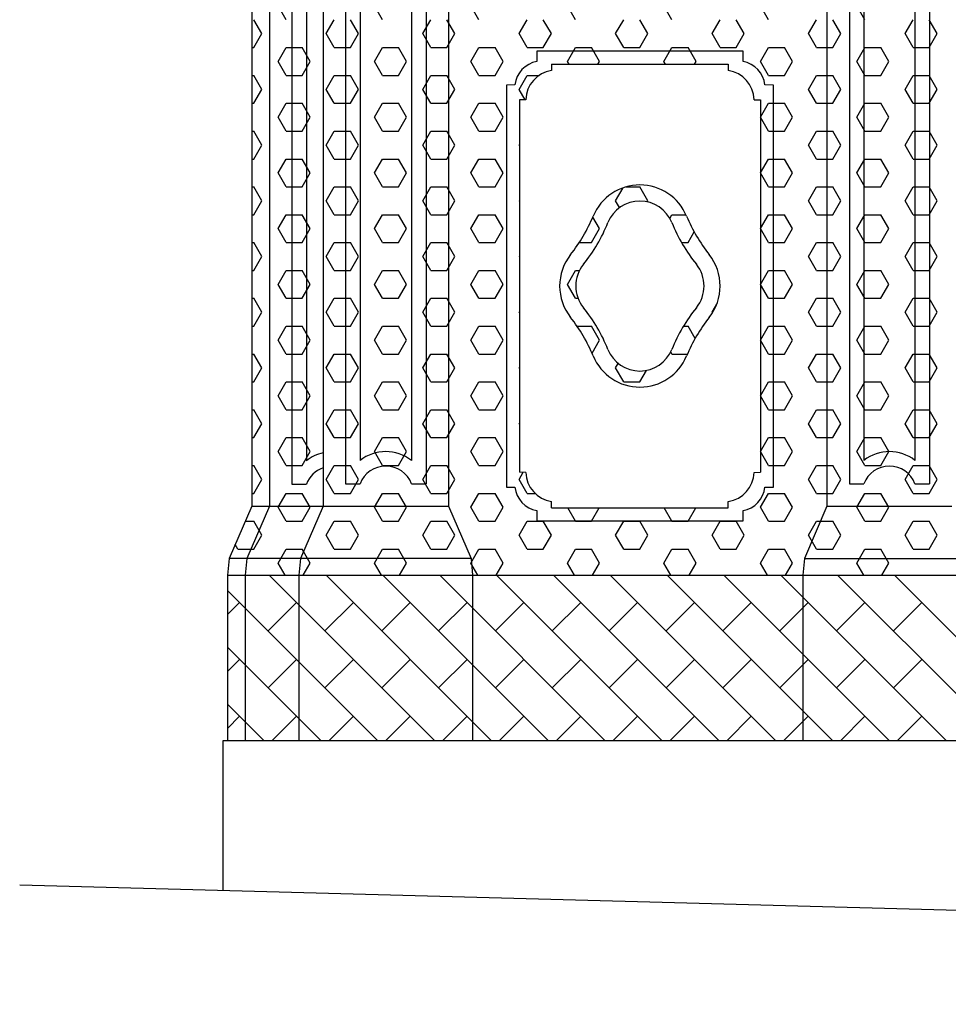
# Model space of a CAD drawing. Extents: x -50.5 to 33.5, y -21.2 to 38.2.
# Drawn here: x -15.2 to -9.4, y -1.8 to 4.3 of the extents above; entities that cross this region are included whole.
import ezdxf

# ---------------------------------------------------------------- set-up
doc = ezdxf.new("R2010")
doc.units = 0
doc.header["$MEASUREMENT"] = 0
doc.linetypes.add('CONTINUA', pattern=[0])
doc.layers.get('0').update_dxf_attribs({"linetype": 'CONTINUA'})
doc.layers.add('MATERIALI', color=2, linetype='CONTINUA')

msp = doc.modelspace()

# ---------------------------------------------------------------- linework, layer by layer
for p, q in [((-13.7137, 7.5557), (-13.7137, 1.305)), ((-13.6037, 7.5557), (-13.6037, 1.305)), ((-13.27, 7.557), (-13.27, 1.305)), ((-12.4894, 7.56), (-12.4894, 1.305)), ((-10.136, 7.571), (-10.136, 1.305)), ((-13.4637, 7.4157), (-13.4637, 1.4432)), ((-13.13, 7.4175), (-13.13, 1.445)), ((-12.6294, 7.4195), (-12.6294, 1.445)), ((-9.996, 7.431), (-9.996, 1.445)), ((-9.4984, 7.431), (-9.4984, 1.445)), ((-9.906, 7.2852), (-9.906, 1.5908)), ((-9.5884, 7.2852), (-9.5884, 1.5908)), ((-13.3737, 7.2713), (-13.3737, 1.5884)), ((-13.04, 7.2731), (-13.04, 1.5902)), ((-12.7194, 7.2735), (-12.7194, 1.5902)), ((-10.658, 4.134), (-11.9404, 4.134)), ((-11.9404, 4.134), (-11.9404, 4.07)), ((-10.658, 4.07), (-10.658, 4.134)), ((-11.8484, 4.053), (-10.75, 4.053)), ((-11.8484, 4.053), (-11.8484, 4.0138)), ((-10.75, 4.053), (-10.75, 4.0138)), ((-12.0084, 3.9975), (-12.0084, 3.9975)), ((-12.0764, 3.925), (-12.1294, 3.924)), ((-12.1294, 3.924), (-12.1294, 1.425)), ((-10.469, 3.924), (-10.522, 3.925)), ((-10.469, 1.425), (-10.469, 3.924)), ((-12.0092, 3.8327), (-12.0484, 3.832)), ((-12.0484, 3.832), (-12.0484, 1.517)), ((-10.5892, 3.8327), (-10.55, 3.832)), ((-10.55, 3.832), (-10.55, 1.517)), ((-12.0092, 1.5163), (-12.0484, 1.517)), ((-10.5892, 1.5163), (-10.55, 1.517)), ((-13.4637, 1.4432), (-13.3737, 1.4432)), ((-13.13, 1.445), (-13.04, 1.445)), ((-12.7194, 1.445), (-12.6294, 1.445)), ((-12.1294, 1.425), (-12.0764, 1.424)), ((-10.522, 1.424), (-10.469, 1.425)), ((-9.996, 1.445), (-9.906, 1.445)), ((-9.5884, 1.445), (-9.4984, 1.445)), ((-13.7137, 1.305), (-13.8537, 0.981)), ((-13.6037, 1.305), (-13.7437, 0.981)), ((-13.7137, 1.305), (-13.27, 1.305)), ((-13.27, 1.305), (-13.41, 0.981)), ((-13.27, 1.305), (-12.4894, 1.305)), ((-12.4894, 1.305), (-12.3494, 0.981)), ((-11.8484, 1.296), (-11.8484, 1.3352)), ((-11.8484, 1.296), (-10.75, 1.296)), ((-10.75, 1.296), (-10.75, 1.3352)), ((-10.136, 1.305), (-10.276, 0.981)), ((-10.136, 1.305), (-9.3584, 1.305)), ((-11.9404, 1.279), (-11.9404, 1.215)), ((-10.658, 1.215), (-10.658, 1.279)), ((-11.9404, 1.215), (-10.658, 1.215)), ((-13.8537, 0.981), (-13.8637, 0.877)), ((-12.3494, 0.981), (-13.8537, 0.981)), ((-13.7437, 0.981), (-13.7537, 0.877)), ((-13.41, 0.981), (-13.42, 0.877)), ((-12.3494, 0.981), (-12.3394, 0.877)), ((-10.276, 0.981), (-10.286, 0.877)), ((-10.276, 0.981), (-8.8281, 0.981)), ((-13.8637, 0.877), (-13.8637, -0.153)), ((-13.8637, 0.877), (-8.8281, 0.877)), ((-13.7537, 0.877), (-13.7537, -0.153)), ((-13.42, 0.877), (-13.42, -0.153)), ((-12.3394, 0.877), (-12.3394, -0.153)), ((-10.286, 0.877), (-10.286, -0.153)), ((-13.8937, -0.153), (-13.8937, -1.0825)), ((-13.7537, -0.153), (-13.8937, -0.153)), ((-6.5585, -0.153), (-13.7537, -0.153))]:
    msp.add_line(p, q)
at = {"color": 4}
msp.add_line((-15.1567, -1.0484), (12.328, -1.7907), dxfattribs=at)
for centre, radius, start, end in [((-11.9119, 3.9071), 0.1654, 99.89522, 173.77371), ((-10.6864, 3.9071), 0.1654, 6.22629, 80.10478), ((-11.8212, 3.8277), 0.1881, 98.31485, 178.46935), ((-10.7772, 3.8277), 0.1881, 1.53065, 81.68515), ((-11.2992, 2.9887), 0.3142, 22.50271, 157.49729), ((-11.2992, 2.9887), 0.2142, 21.8412, 158.1588), ((-12.5134, 3.4917), 1, 321.5496, 337.49729), ((-12.4263, 3.4405), 1, 320.88809, 338.1588), ((-10.1721, 3.4405), 1, 201.8412, 219.11191), ((-10.085, 3.4917), 1, 202.50271, 218.4504), ((-11.4841, 2.6745), 0.3142, 141.5496, 218.4504), ((-11.1143, 2.6745), 0.3142, 321.5496, 38.4504), ((-11.4841, 2.6745), 0.2142, 140.88809, 219.11191), ((-11.1143, 2.6745), 0.2142, 320.88809, 39.11191), ((-12.4263, 1.9085), 1, 21.8412, 39.11191), ((-10.1721, 1.9085), 1, 140.88809, 158.1588), ((-12.5134, 1.8573), 1, 22.50271, 38.4504), ((-10.085, 1.8573), 1, 141.5496, 157.49729), ((-11.2992, 2.3603), 0.2142, 201.8412, 338.1588), ((-11.2992, 2.3603), 0.3142, 202.50271, 337.49729), ((-13.2134, 1.3814), 0.2618, 102.47716, 127.75601), ((-12.8797, 1.3832), 0.2618, 52.24399, 127.75601), ((-9.7472, 1.3854), 0.2596, 52.29168, 127.70832), ((-13.2134, 1.3814), 0.1718, 109.22188, 158.91544), ((-12.8797, 1.3832), 0.1718, 21.08456, 158.91544), ((-9.7472, 1.3854), 0.1696, 20.57213, 159.42787), ((-11.8212, 1.5213), 0.1881, 181.53065, 261.68515), ((-10.7772, 1.5213), 0.1881, 278.31485, 358.46935), ((-11.9119, 1.4419), 0.1654, 186.22629, 260.10478), ((-10.6864, 1.4419), 0.1654, 279.89522, 353.77371)]:
    msp.add_arc(centre, radius, start, end)
at = {"layer": 'MATERIALI'}
for p, q in [((-13.5, 4.3301), (-13.55, 4.4167)), ((-12.9, 4.3301), (-12.95, 4.4167)), ((-12.3, 4.3301), (-12.35, 4.4167)), ((-11.7, 4.3301), (-11.75, 4.4167)), ((-11.1, 4.3301), (-11.15, 4.4167)), ((-10.5, 4.3301), (-10.55, 4.4167)), ((-9.9, 4.3301), (-9.95, 4.4167)), ((-13.65, 4.2435), (-13.7, 4.3301)), ((-13.25, 4.2435), (-13.2, 4.3301)), ((-13.05, 4.2435), (-13.1, 4.3301)), ((-12.65, 4.2435), (-12.6, 4.3301)), ((-12.45, 4.2435), (-12.5, 4.3301)), ((-12.05, 4.2435), (-12, 4.3301)), ((-11.85, 4.2435), (-11.9, 4.3301)), ((-11.45, 4.2435), (-11.4, 4.3301)), ((-11.25, 4.2435), (-11.3, 4.3301)), ((-10.85, 4.2435), (-10.8, 4.3301)), ((-10.65, 4.2435), (-10.7, 4.3301)), ((-10.25, 4.2435), (-10.2, 4.3301)), ((-10.05, 4.2435), (-10.1, 4.3301)), ((-9.65, 4.2435), (-9.6, 4.3301)), ((-9.45, 4.2435), (-9.5, 4.3301)), ((-13.7, 4.1569), (-13.65, 4.2435)), ((-13.2, 4.1569), (-13.25, 4.2435)), ((-13.1, 4.1569), (-13.05, 4.2435)), ((-12.6, 4.1569), (-12.65, 4.2435)), ((-12.5, 4.1569), (-12.45, 4.2435)), ((-12, 4.1569), (-12.05, 4.2435)), ((-11.9, 4.1569), (-11.85, 4.2435)), ((-11.4, 4.1569), (-11.45, 4.2435)), ((-11.3, 4.1569), (-11.25, 4.2435)), ((-10.8, 4.1569), (-10.85, 4.2435)), ((-10.7, 4.1569), (-10.65, 4.2435)), ((-10.2, 4.1569), (-10.25, 4.2435)), ((-10.1, 4.1569), (-10.05, 4.2435)), ((-9.6, 4.1569), (-9.65, 4.2435)), ((-9.5, 4.1569), (-9.45, 4.2435)), ((-13.7137, 4.1569), (-13.7, 4.1569)), ((-13.55, 4.0703), (-13.5, 4.1569)), ((-13.5, 4.1569), (-13.4, 4.1569)), ((-13.35, 4.0703), (-13.4, 4.1569)), ((-13.2, 4.1569), (-13.1, 4.1569)), ((-12.95, 4.0703), (-12.9, 4.1569)), ((-12.9, 4.1569), (-12.8, 4.1569)), ((-12.75, 4.0703), (-12.8, 4.1569)), ((-12.6, 4.1569), (-12.5, 4.1569)), ((-12.35, 4.0703), (-12.3, 4.1569)), ((-12.3, 4.1569), (-12.2, 4.1569)), ((-12.15, 4.0703), (-12.2, 4.1569)), ((-12, 4.1569), (-11.9, 4.1569)), ((-11.75, 4.0703), (-11.7, 4.1569)), ((-11.7, 4.1569), (-11.6, 4.1569)), ((-11.55, 4.0703), (-11.6, 4.1569)), ((-11.4, 4.1569), (-11.3, 4.1569)), ((-11.15, 4.0703), (-11.1, 4.1569)), ((-11.1, 4.1569), (-11, 4.1569)), ((-10.95, 4.0703), (-11, 4.1569)), ((-10.8, 4.1569), (-10.7, 4.1569)), ((-10.55, 4.0703), (-10.5, 4.1569)), ((-10.5, 4.1569), (-10.4, 4.1569)), ((-10.35, 4.0703), (-10.4, 4.1569)), ((-10.2, 4.1569), (-10.1, 4.1569)), ((-9.95, 4.0703), (-9.9, 4.1569)), ((-9.9, 4.1569), (-9.8, 4.1569)), ((-9.75, 4.0703), (-9.8, 4.1569)), ((-9.6, 4.1569), (-9.5, 4.1569)), ((-13.5, 3.9837), (-13.55, 4.0703)), ((-13.4, 3.9837), (-13.35, 4.0703)), ((-12.9, 3.9837), (-12.95, 4.0703)), ((-12.8, 3.9837), (-12.75, 4.0703)), ((-12.3, 3.9837), (-12.35, 4.0703)), ((-12.2, 3.9837), (-12.15, 4.0703)), ((-11.74, 4.053), (-11.75, 4.0703)), ((-11.56, 4.053), (-11.55, 4.0703)), ((-11.14, 4.053), (-11.15, 4.0703)), ((-10.96, 4.053), (-10.95, 4.0703)), ((-10.5, 3.9837), (-10.55, 4.0703)), ((-10.4, 3.9837), (-10.35, 4.0703)), ((-9.9, 3.9837), (-9.95, 4.0703)), ((-9.8, 3.9837), (-9.75, 4.0703)), ((-13.7137, 3.9837), (-13.7, 3.9837)), ((-13.65, 3.8971), (-13.7, 3.9837)), ((-13.5, 3.9837), (-13.4, 3.9837)), ((-13.25, 3.8971), (-13.2, 3.9837)), ((-13.2, 3.9837), (-13.1, 3.9837)), ((-13.05, 3.8971), (-13.1, 3.9837)), ((-12.9, 3.9837), (-12.8, 3.9837)), ((-12.65, 3.8971), (-12.6, 3.9837)), ((-12.6, 3.9837), (-12.5, 3.9837)), ((-12.45, 3.8971), (-12.5, 3.9837)), ((-12.3, 3.9837), (-12.2, 3.9837)), ((-12.05, 3.8971), (-12, 3.9837)), ((-12, 3.9837), (-11.9262, 3.9837)), ((-10.5, 3.9837), (-10.4, 3.9837)), ((-10.25, 3.8971), (-10.2, 3.9837)), ((-10.2, 3.9837), (-10.1, 3.9837)), ((-10.05, 3.8971), (-10.1, 3.9837)), ((-9.9, 3.9837), (-9.8, 3.9837)), ((-9.65, 3.8971), (-9.6, 3.9837)), ((-9.6, 3.9837), (-9.5, 3.9837)), ((-9.45, 3.8971), (-9.5, 3.9837)), ((-13.7, 3.8105), (-13.65, 3.8971)), ((-13.2, 3.8105), (-13.25, 3.8971)), ((-13.1, 3.8105), (-13.05, 3.8971)), ((-12.6, 3.8105), (-12.65, 3.8971)), ((-12.5, 3.8105), (-12.45, 3.8971)), ((-12.0128, 3.8327), (-12.05, 3.8971)), ((-10.2, 3.8105), (-10.25, 3.8971)), ((-10.1, 3.8105), (-10.05, 3.8971)), ((-9.6, 3.8105), (-9.65, 3.8971)), ((-9.5, 3.8105), (-9.45, 3.8971)), ((-13.7137, 3.8105), (-13.7, 3.8105)), ((-13.55, 3.7239), (-13.5, 3.8105)), ((-13.5, 3.8105), (-13.4, 3.8105)), ((-13.35, 3.7239), (-13.4, 3.8105)), ((-13.2, 3.8105), (-13.1, 3.8105)), ((-12.95, 3.7239), (-12.9, 3.8105)), ((-12.9, 3.8105), (-12.8, 3.8105)), ((-12.75, 3.7239), (-12.8, 3.8105)), ((-12.6, 3.8105), (-12.5, 3.8105)), ((-12.35, 3.7239), (-12.3, 3.8105)), ((-12.3, 3.8105), (-12.2, 3.8105)), ((-12.15, 3.7239), (-12.2, 3.8105)), ((-10.55, 3.7239), (-10.5, 3.8105)), ((-10.5, 3.8105), (-10.4, 3.8105)), ((-10.35, 3.7239), (-10.4, 3.8105)), ((-10.2, 3.8105), (-10.1, 3.8105)), ((-9.95, 3.7239), (-9.9, 3.8105)), ((-9.9, 3.8105), (-9.8, 3.8105)), ((-9.75, 3.7239), (-9.8, 3.8105)), ((-9.6, 3.8105), (-9.5, 3.8105)), ((-13.5, 3.6373), (-13.55, 3.7239)), ((-13.4, 3.6373), (-13.35, 3.7239)), ((-12.9, 3.6373), (-12.95, 3.7239)), ((-12.8, 3.6373), (-12.75, 3.7239)), ((-12.3, 3.6373), (-12.35, 3.7239)), ((-12.2, 3.6373), (-12.15, 3.7239)), ((-10.5, 3.6373), (-10.55, 3.7239)), ((-10.4, 3.6373), (-10.35, 3.7239)), ((-9.9, 3.6373), (-9.95, 3.7239)), ((-9.8, 3.6373), (-9.75, 3.7239)), ((-13.7137, 3.6373), (-13.7, 3.6373)), ((-13.65, 3.5507), (-13.7, 3.6373)), ((-13.5, 3.6373), (-13.4, 3.6373)), ((-13.25, 3.5507), (-13.2, 3.6373)), ((-13.2, 3.6373), (-13.1, 3.6373)), ((-13.05, 3.5507), (-13.1, 3.6373)), ((-12.9, 3.6373), (-12.8, 3.6373)), ((-12.65, 3.5507), (-12.6, 3.6373)), ((-12.6, 3.6373), (-12.5, 3.6373)), ((-12.45, 3.5507), (-12.5, 3.6373)), ((-12.3, 3.6373), (-12.2, 3.6373)), ((-10.5, 3.6373), (-10.4, 3.6373)), ((-10.25, 3.5507), (-10.2, 3.6373)), ((-10.2, 3.6373), (-10.1, 3.6373)), ((-10.05, 3.5507), (-10.1, 3.6373)), ((-9.9, 3.6373), (-9.8, 3.6373)), ((-9.65, 3.5507), (-9.6, 3.6373)), ((-9.6, 3.6373), (-9.5, 3.6373)), ((-9.45, 3.5507), (-9.5, 3.6373)), ((-13.7, 3.4641), (-13.65, 3.5507)), ((-13.2, 3.4641), (-13.25, 3.5507)), ((-13.1, 3.4641), (-13.05, 3.5507)), ((-12.6, 3.4641), (-12.65, 3.5507)), ((-12.5, 3.4641), (-12.45, 3.5507)), ((-12.05, 3.5507), (-12.0484, 3.5535)), ((-12.0484, 3.5479), (-12.05, 3.5507)), ((-10.2, 3.4641), (-10.25, 3.5507)), ((-10.1, 3.4641), (-10.05, 3.5507)), ((-9.6, 3.4641), (-9.65, 3.5507)), ((-9.5, 3.4641), (-9.45, 3.5507)), ((-13.7137, 3.4641), (-13.7, 3.4641)), ((-13.55, 3.3775), (-13.5, 3.4641)), ((-13.5, 3.4641), (-13.4, 3.4641)), ((-13.35, 3.3775), (-13.4, 3.4641)), ((-13.2, 3.4641), (-13.1, 3.4641)), ((-12.95, 3.3775), (-12.9, 3.4641)), ((-12.9, 3.4641), (-12.8, 3.4641)), ((-12.75, 3.3775), (-12.8, 3.4641)), ((-12.6, 3.4641), (-12.5, 3.4641)), ((-12.35, 3.3775), (-12.3, 3.4641)), ((-12.3, 3.4641), (-12.2, 3.4641)), ((-12.15, 3.3775), (-12.2, 3.4641)), ((-10.55, 3.3775), (-10.5, 3.4641)), ((-10.5, 3.4641), (-10.4, 3.4641)), ((-10.35, 3.3775), (-10.4, 3.4641)), ((-10.2, 3.4641), (-10.1, 3.4641)), ((-9.95, 3.3775), (-9.9, 3.4641)), ((-9.9, 3.4641), (-9.8, 3.4641)), ((-9.75, 3.3775), (-9.8, 3.4641)), ((-9.6, 3.4641), (-9.5, 3.4641)), ((-13.5, 3.2909), (-13.55, 3.3775)), ((-13.4, 3.2909), (-13.35, 3.3775)), ((-12.9, 3.2909), (-12.95, 3.3775)), ((-12.8, 3.2909), (-12.75, 3.3775)), ((-12.3, 3.2909), (-12.35, 3.3775)), ((-12.2, 3.2909), (-12.15, 3.3775)), ((-10.5, 3.2909), (-10.55, 3.3775)), ((-10.4, 3.2909), (-10.35, 3.3775)), ((-9.9, 3.2909), (-9.95, 3.3775)), ((-9.8, 3.2909), (-9.75, 3.3775)), ((-13.7137, 3.2909), (-13.7, 3.2909)), ((-13.65, 3.2043), (-13.7, 3.2909)), ((-13.5, 3.2909), (-13.4, 3.2909)), ((-13.25, 3.2043), (-13.2, 3.2909)), ((-13.2, 3.2909), (-13.1, 3.2909)), ((-13.05, 3.2043), (-13.1, 3.2909)), ((-12.9, 3.2909), (-12.8, 3.2909)), ((-12.65, 3.2043), (-12.6, 3.2909)), ((-12.6, 3.2909), (-12.5, 3.2909)), ((-12.45, 3.2043), (-12.5, 3.2909)), ((-12.3, 3.2909), (-12.2, 3.2909)), ((-11.45, 3.2043), (-11.4032, 3.2853)), ((-11.3856, 3.2909), (-11.3, 3.2909)), ((-11.25, 3.2043), (-11.3, 3.2909)), ((-10.5, 3.2909), (-10.4, 3.2909)), ((-10.25, 3.2043), (-10.2, 3.2909)), ((-10.2, 3.2909), (-10.1, 3.2909)), ((-10.05, 3.2043), (-10.1, 3.2909)), ((-9.9, 3.2909), (-9.8, 3.2909)), ((-9.65, 3.2043), (-9.6, 3.2909)), ((-9.6, 3.2909), (-9.5, 3.2909)), ((-9.45, 3.2043), (-9.5, 3.2909)), ((-13.7, 3.1177), (-13.65, 3.2043)), ((-13.2, 3.1177), (-13.25, 3.2043)), ((-13.1, 3.1177), (-13.05, 3.2043)), ((-12.6, 3.1177), (-12.65, 3.2043)), ((-12.5, 3.1177), (-12.45, 3.2043)), ((-12.05, 3.2043), (-12.0484, 3.2071)), ((-12.0484, 3.2015), (-12.05, 3.2043)), ((-11.4255, 3.1618), (-11.45, 3.2043)), ((-11.2536, 3.1981), (-11.25, 3.2043)), ((-10.2, 3.1177), (-10.25, 3.2043)), ((-10.1, 3.1177), (-10.05, 3.2043)), ((-9.6, 3.1177), (-9.65, 3.2043)), ((-9.5, 3.1177), (-9.45, 3.2043)), ((-13.7137, 3.1177), (-13.7, 3.1177)), ((-13.55, 3.0311), (-13.5, 3.1177)), ((-13.5, 3.1177), (-13.4, 3.1177)), ((-13.35, 3.0311), (-13.4, 3.1177)), ((-13.2, 3.1177), (-13.1, 3.1177)), ((-12.95, 3.0311), (-12.9, 3.1177)), ((-12.9, 3.1177), (-12.8, 3.1177)), ((-12.75, 3.0311), (-12.8, 3.1177)), ((-12.6, 3.1177), (-12.5, 3.1177)), ((-12.35, 3.0311), (-12.3, 3.1177)), ((-12.3, 3.1177), (-12.2, 3.1177)), ((-12.15, 3.0311), (-12.2, 3.1177)), ((-11.55, 3.0311), (-11.5918, 3.1035)), ((-11.1131, 3.095), (-11.1, 3.1177)), ((-11.1, 3.1177), (-11.0126, 3.1177)), ((-10.55, 3.0311), (-10.5, 3.1177)), ((-10.5, 3.1177), (-10.4, 3.1177)), ((-10.35, 3.0311), (-10.4, 3.1177)), ((-10.2, 3.1177), (-10.1, 3.1177)), ((-9.95, 3.0311), (-9.9, 3.1177)), ((-9.9, 3.1177), (-9.8, 3.1177)), ((-9.75, 3.0311), (-9.8, 3.1177)), ((-9.6, 3.1177), (-9.5, 3.1177)), ((-13.5, 2.9445), (-13.55, 3.0311)), ((-13.4, 2.9445), (-13.35, 3.0311)), ((-12.9, 2.9445), (-12.95, 3.0311)), ((-12.8, 2.9445), (-12.75, 3.0311)), ((-12.3, 2.9445), (-12.35, 3.0311)), ((-12.2, 2.9445), (-12.15, 3.0311)), ((-11.6, 2.9445), (-11.55, 3.0311)), ((-11, 2.9445), (-10.9617, 3.0108)), ((-10.5, 2.9445), (-10.55, 3.0311)), ((-10.4, 2.9445), (-10.35, 3.0311)), ((-9.9, 2.9445), (-9.95, 3.0311)), ((-9.8, 2.9445), (-9.75, 3.0311)), ((-13.7137, 2.9445), (-13.7, 2.9445)), ((-13.65, 2.8579), (-13.7, 2.9445)), ((-13.5, 2.9445), (-13.4, 2.9445)), ((-13.25, 2.8579), (-13.2, 2.9445)), ((-13.2, 2.9445), (-13.1, 2.9445)), ((-13.05, 2.8579), (-13.1, 2.9445)), ((-12.9, 2.9445), (-12.8, 2.9445)), ((-12.65, 2.8579), (-12.6, 2.9445)), ((-12.6, 2.9445), (-12.5, 2.9445)), ((-12.45, 2.8579), (-12.5, 2.9445)), ((-12.3, 2.9445), (-12.2, 2.9445)), ((-11.6764, 2.9445), (-11.6, 2.9445)), ((-11.0404, 2.9445), (-11, 2.9445)), ((-10.5, 2.9445), (-10.4, 2.9445)), ((-10.25, 2.8579), (-10.2, 2.9445)), ((-10.2, 2.9445), (-10.1, 2.9445)), ((-10.05, 2.8579), (-10.1, 2.9445)), ((-9.9, 2.9445), (-9.8, 2.9445)), ((-9.65, 2.8579), (-9.6, 2.9445)), ((-9.6, 2.9445), (-9.5, 2.9445)), ((-9.45, 2.8579), (-9.5, 2.9445)), ((-13.7, 2.7713), (-13.65, 2.8579)), ((-13.2, 2.7713), (-13.25, 2.8579)), ((-13.1, 2.7713), (-13.05, 2.8579)), ((-12.6, 2.7713), (-12.65, 2.8579)), ((-12.5, 2.7713), (-12.45, 2.8579)), ((-12.05, 2.8579), (-12.0484, 2.8607)), ((-12.0484, 2.8551), (-12.05, 2.8579)), ((-10.2, 2.7713), (-10.25, 2.8579)), ((-10.1, 2.7713), (-10.05, 2.8579)), ((-9.6, 2.7713), (-9.65, 2.8579)), ((-9.5, 2.7713), (-9.45, 2.8579)), ((-13.7137, 2.7713), (-13.7, 2.7713)), ((-13.55, 2.6847), (-13.5, 2.7713)), ((-13.5, 2.7713), (-13.4, 2.7713)), ((-13.35, 2.6847), (-13.4, 2.7713)), ((-13.2, 2.7713), (-13.1, 2.7713)), ((-12.95, 2.6847), (-12.9, 2.7713)), ((-12.9, 2.7713), (-12.8, 2.7713)), ((-12.75, 2.6847), (-12.8, 2.7713)), ((-12.6, 2.7713), (-12.5, 2.7713)), ((-12.35, 2.6847), (-12.3, 2.7713)), ((-12.3, 2.7713), (-12.2, 2.7713)), ((-12.15, 2.6847), (-12.2, 2.7713)), ((-11.75, 2.6847), (-11.7, 2.7713)), ((-11.7, 2.7713), (-11.6753, 2.7713)), ((-10.55, 2.6847), (-10.5, 2.7713)), ((-10.5, 2.7713), (-10.4, 2.7713)), ((-10.35, 2.6847), (-10.4, 2.7713)), ((-10.2, 2.7713), (-10.1, 2.7713)), ((-9.95, 2.6847), (-9.9, 2.7713)), ((-9.9, 2.7713), (-9.8, 2.7713)), ((-9.75, 2.6847), (-9.8, 2.7713)), ((-9.6, 2.7713), (-9.5, 2.7713)), ((-13.5, 2.5981), (-13.55, 2.6847)), ((-13.4, 2.5981), (-13.35, 2.6847)), ((-12.9, 2.5981), (-12.95, 2.6847)), ((-12.8, 2.5981), (-12.75, 2.6847)), ((-12.3, 2.5981), (-12.35, 2.6847)), ((-12.2, 2.5981), (-12.15, 2.6847)), ((-11.7, 2.5981), (-11.75, 2.6847)), ((-10.5, 2.5981), (-10.55, 2.6847)), ((-10.4, 2.5981), (-10.35, 2.6847)), ((-9.9, 2.5981), (-9.95, 2.6847)), ((-9.8, 2.5981), (-9.75, 2.6847)), ((-13.7137, 2.5981), (-13.7, 2.5981)), ((-13.65, 2.5115), (-13.7, 2.5981)), ((-13.5, 2.5981), (-13.4, 2.5981)), ((-13.25, 2.5115), (-13.2, 2.5981)), ((-13.2, 2.5981), (-13.1, 2.5981)), ((-13.05, 2.5115), (-13.1, 2.5981)), ((-12.9, 2.5981), (-12.8, 2.5981)), ((-12.65, 2.5115), (-12.6, 2.5981)), ((-12.6, 2.5981), (-12.5, 2.5981)), ((-12.45, 2.5115), (-12.5, 2.5981)), ((-12.3, 2.5981), (-12.2, 2.5981)), ((-11.7, 2.5981), (-11.6843, 2.5981)), ((-10.5, 2.5981), (-10.4, 2.5981)), ((-10.25, 2.5115), (-10.2, 2.5981)), ((-10.2, 2.5981), (-10.1, 2.5981)), ((-10.05, 2.5115), (-10.1, 2.5981)), ((-9.9, 2.5981), (-9.8, 2.5981)), ((-9.65, 2.5115), (-9.6, 2.5981)), ((-9.6, 2.5981), (-9.5, 2.5981)), ((-9.45, 2.5115), (-9.5, 2.5981)), ((-13.7, 2.4249), (-13.65, 2.5115)), ((-13.2, 2.4249), (-13.25, 2.5115)), ((-13.1, 2.4249), (-13.05, 2.5115)), ((-12.6, 2.4249), (-12.65, 2.5115)), ((-12.5, 2.4249), (-12.45, 2.5115)), ((-12.05, 2.5115), (-12.0484, 2.5143)), ((-12.0484, 2.5086), (-12.05, 2.5115)), ((-10.85, 2.5115), (-10.8208, 2.562)), ((-10.8479, 2.5078), (-10.85, 2.5115)), ((-10.2, 2.4249), (-10.25, 2.5115)), ((-10.1, 2.4249), (-10.05, 2.5115)), ((-9.6, 2.4249), (-9.65, 2.5115)), ((-9.5, 2.4249), (-9.45, 2.5115)), ((-13.7137, 2.4249), (-13.7, 2.4249)), ((-13.55, 2.3383), (-13.5, 2.4249)), ((-13.5, 2.4249), (-13.4, 2.4249)), ((-13.35, 2.3383), (-13.4, 2.4249)), ((-13.2, 2.4249), (-13.1, 2.4249)), ((-12.95, 2.3383), (-12.9, 2.4249)), ((-12.9, 2.4249), (-12.8, 2.4249)), ((-12.75, 2.3383), (-12.8, 2.4249)), ((-12.6, 2.4249), (-12.5, 2.4249)), ((-12.35, 2.3383), (-12.3, 2.4249)), ((-12.3, 2.4249), (-12.2, 2.4249)), ((-12.15, 2.3383), (-12.2, 2.4249)), ((-11.6901, 2.4249), (-11.6, 2.4249)), ((-11.55, 2.3383), (-11.6, 2.4249)), ((-11.0285, 2.4249), (-11, 2.4249)), ((-10.956, 2.3486), (-11, 2.4249)), ((-10.55, 2.3383), (-10.5, 2.4249)), ((-10.5, 2.4249), (-10.4, 2.4249)), ((-10.35, 2.3383), (-10.4, 2.4249)), ((-10.2, 2.4249), (-10.1, 2.4249)), ((-9.95, 2.3383), (-9.9, 2.4249)), ((-9.9, 2.4249), (-9.8, 2.4249)), ((-9.75, 2.3383), (-9.8, 2.4249)), ((-9.6, 2.4249), (-9.5, 2.4249)), ((-13.5, 2.2517), (-13.55, 2.3383)), ((-13.4, 2.2517), (-13.35, 2.3383)), ((-12.9, 2.2517), (-12.95, 2.3383)), ((-12.8, 2.2517), (-12.75, 2.3383)), ((-12.3, 2.2517), (-12.35, 2.3383)), ((-12.2, 2.2517), (-12.15, 2.3383)), ((-11.5968, 2.2572), (-11.55, 2.3383)), ((-10.5, 2.2517), (-10.55, 2.3383)), ((-10.4, 2.2517), (-10.35, 2.3383)), ((-9.9, 2.2517), (-9.95, 2.3383)), ((-9.8, 2.2517), (-9.75, 2.3383)), ((-13.7137, 2.2517), (-13.7, 2.2517)), ((-13.65, 2.1651), (-13.7, 2.2517)), ((-13.5, 2.2517), (-13.4, 2.2517)), ((-13.25, 2.1651), (-13.2, 2.2517)), ((-13.2, 2.2517), (-13.1, 2.2517)), ((-13.05, 2.1651), (-13.1, 2.2517)), ((-12.9, 2.2517), (-12.8, 2.2517)), ((-12.65, 2.1651), (-12.6, 2.2517)), ((-12.6, 2.2517), (-12.5, 2.2517)), ((-12.45, 2.1651), (-12.5, 2.2517)), ((-12.3, 2.2517), (-12.2, 2.2517)), ((-11.1, 2.2517), (-11.1075, 2.2646)), ((-11.1, 2.2517), (-11.0039, 2.2517)), ((-10.5, 2.2517), (-10.4, 2.2517)), ((-10.25, 2.1651), (-10.2, 2.2517)), ((-10.2, 2.2517), (-10.1, 2.2517)), ((-10.05, 2.1651), (-10.1, 2.2517)), ((-9.9, 2.2517), (-9.8, 2.2517)), ((-9.65, 2.1651), (-9.6, 2.2517)), ((-9.6, 2.2517), (-9.5, 2.2517)), ((-9.45, 2.1651), (-9.5, 2.2517)), ((-13.7, 2.0785), (-13.65, 2.1651)), ((-13.2, 2.0785), (-13.25, 2.1651)), ((-13.1, 2.0785), (-13.05, 2.1651)), ((-12.6, 2.0785), (-12.65, 2.1651)), ((-12.5, 2.0785), (-12.45, 2.1651)), ((-12.05, 2.1651), (-12.0484, 2.1679)), ((-12.0484, 2.1622), (-12.05, 2.1651)), ((-11.45, 2.1651), (-11.4336, 2.1934)), ((-11.4, 2.0785), (-11.45, 2.1651)), ((-11.3, 2.0785), (-11.2588, 2.1498)), ((-10.2, 2.0785), (-10.25, 2.1651)), ((-10.1, 2.0785), (-10.05, 2.1651)), ((-9.6, 2.0785), (-9.65, 2.1651)), ((-9.5, 2.0785), (-9.45, 2.1651)), ((-13.7137, 2.0785), (-13.7, 2.0785)), ((-13.55, 1.9919), (-13.5, 2.0785)), ((-13.5, 2.0785), (-13.4, 2.0785)), ((-13.35, 1.9919), (-13.4, 2.0785)), ((-13.2, 2.0785), (-13.1, 2.0785)), ((-12.95, 1.9919), (-12.9, 2.0785)), ((-12.9, 2.0785), (-12.8, 2.0785)), ((-12.75, 1.9919), (-12.8, 2.0785)), ((-12.6, 2.0785), (-12.5, 2.0785)), ((-12.35, 1.9919), (-12.3, 2.0785)), ((-12.3, 2.0785), (-12.2, 2.0785)), ((-12.15, 1.9919), (-12.2, 2.0785)), ((-11.4, 2.0785), (-11.3, 2.0785)), ((-10.55, 1.9919), (-10.5, 2.0785)), ((-10.5, 2.0785), (-10.4, 2.0785)), ((-10.35, 1.9919), (-10.4, 2.0785)), ((-10.2, 2.0785), (-10.1, 2.0785)), ((-9.95, 1.9919), (-9.9, 2.0785)), ((-9.9, 2.0785), (-9.8, 2.0785)), ((-9.75, 1.9919), (-9.8, 2.0785)), ((-9.6, 2.0785), (-9.5, 2.0785)), ((-13.5, 1.9053), (-13.55, 1.9919)), ((-13.4, 1.9053), (-13.35, 1.9919)), ((-12.9, 1.9053), (-12.95, 1.9919)), ((-12.8, 1.9053), (-12.75, 1.9919)), ((-12.3, 1.9053), (-12.35, 1.9919)), ((-12.2, 1.9053), (-12.15, 1.9919)), ((-10.5, 1.9053), (-10.55, 1.9919)), ((-10.4, 1.9053), (-10.35, 1.9919)), ((-9.9, 1.9053), (-9.95, 1.9919)), ((-9.8, 1.9053), (-9.75, 1.9919)), ((-13.7137, 1.9053), (-13.7, 1.9053)), ((-13.65, 1.8187), (-13.7, 1.9053)), ((-13.5, 1.9053), (-13.4, 1.9053)), ((-13.25, 1.8187), (-13.2, 1.9053)), ((-13.2, 1.9053), (-13.1, 1.9053)), ((-13.05, 1.8187), (-13.1, 1.9053)), ((-12.9, 1.9053), (-12.8, 1.9053)), ((-12.65, 1.8187), (-12.6, 1.9053)), ((-12.6, 1.9053), (-12.5, 1.9053)), ((-12.45, 1.8187), (-12.5, 1.9053)), ((-12.3, 1.9053), (-12.2, 1.9053)), ((-10.5, 1.9053), (-10.4, 1.9053)), ((-10.25, 1.8187), (-10.2, 1.9053)), ((-10.2, 1.9053), (-10.1, 1.9053)), ((-10.05, 1.8187), (-10.1, 1.9053)), ((-9.9, 1.9053), (-9.8, 1.9053)), ((-9.65, 1.8187), (-9.6, 1.9053)), ((-9.6, 1.9053), (-9.5, 1.9053)), ((-9.45, 1.8187), (-9.5, 1.9053)), ((-13.7, 1.7321), (-13.65, 1.8187)), ((-13.2, 1.7321), (-13.25, 1.8187)), ((-13.1, 1.7321), (-13.05, 1.8187)), ((-12.6, 1.7321), (-12.65, 1.8187)), ((-12.5, 1.7321), (-12.45, 1.8187)), ((-12.05, 1.8187), (-12.0484, 1.8215)), ((-12.0484, 1.8158), (-12.05, 1.8187)), ((-10.2, 1.7321), (-10.25, 1.8187)), ((-10.1, 1.7321), (-10.05, 1.8187)), ((-9.6, 1.7321), (-9.65, 1.8187)), ((-9.5, 1.7321), (-9.45, 1.8187)), ((-13.7137, 1.7321), (-13.7, 1.7321)), ((-13.55, 1.6454), (-13.5, 1.7321)), ((-13.5, 1.7321), (-13.4, 1.7321)), ((-13.35, 1.6454), (-13.4, 1.7321)), ((-13.2, 1.7321), (-13.1, 1.7321)), ((-12.95, 1.6454), (-12.9, 1.7321)), ((-12.9, 1.7321), (-12.8, 1.7321)), ((-12.75, 1.6454), (-12.8, 1.7321)), ((-12.6, 1.7321), (-12.5, 1.7321)), ((-12.35, 1.6454), (-12.3, 1.7321)), ((-12.3, 1.7321), (-12.2, 1.7321)), ((-12.15, 1.6454), (-12.2, 1.7321)), ((-10.55, 1.6454), (-10.5, 1.7321)), ((-10.5, 1.7321), (-10.4, 1.7321)), ((-10.35, 1.6454), (-10.4, 1.7321)), ((-10.2, 1.7321), (-10.1, 1.7321)), ((-9.95, 1.6454), (-9.9, 1.7321)), ((-9.9, 1.7321), (-9.8, 1.7321)), ((-9.75, 1.6454), (-9.8, 1.7321)), ((-9.6, 1.7321), (-9.5, 1.7321)), ((-13.5, 1.5588), (-13.55, 1.6454)), ((-13.4, 1.5588), (-13.35, 1.6454)), ((-12.9, 1.5588), (-12.95, 1.6454)), ((-12.8, 1.5588), (-12.75, 1.6454)), ((-12.3, 1.5588), (-12.35, 1.6454)), ((-12.2, 1.5588), (-12.15, 1.6454)), ((-10.5, 1.5588), (-10.55, 1.6454)), ((-10.4, 1.5588), (-10.35, 1.6454)), ((-9.9, 1.5588), (-9.95, 1.6454)), ((-9.8, 1.5588), (-9.75, 1.6454)), ((-13.7137, 1.5588), (-13.7, 1.5588)), ((-13.65, 1.4722), (-13.7, 1.5588)), ((-13.5, 1.5588), (-13.4, 1.5588)), ((-13.25, 1.4722), (-13.2, 1.5588)), ((-13.2, 1.5588), (-13.1, 1.5588)), ((-13.05, 1.4722), (-13.1, 1.5588)), ((-12.9, 1.5588), (-12.8, 1.5588)), ((-12.65, 1.4722), (-12.6, 1.5588)), ((-12.6, 1.5588), (-12.5, 1.5588)), ((-12.45, 1.4722), (-12.5, 1.5588)), ((-12.3, 1.5588), (-12.2, 1.5588)), ((-10.5, 1.5588), (-10.4, 1.5588)), ((-10.25, 1.4722), (-10.2, 1.5588)), ((-10.2, 1.5588), (-10.1, 1.5588)), ((-10.05, 1.4722), (-10.1, 1.5588)), ((-9.9, 1.5588), (-9.8, 1.5588)), ((-9.65, 1.4722), (-9.6, 1.5588)), ((-9.6, 1.5588), (-9.5, 1.5588)), ((-9.45, 1.4722), (-9.5, 1.5588)), ((-13.7, 1.3856), (-13.65, 1.4722)), ((-13.2, 1.3856), (-13.25, 1.4722)), ((-13.1, 1.3856), (-13.05, 1.4722)), ((-12.6, 1.3856), (-12.65, 1.4722)), ((-12.5, 1.3856), (-12.45, 1.4722)), ((-12.05, 1.4722), (-12.0244, 1.5165)), ((-12, 1.3856), (-12.05, 1.4722)), ((-10.2, 1.3856), (-10.25, 1.4722)), ((-10.1, 1.3856), (-10.05, 1.4722)), ((-9.6, 1.3856), (-9.65, 1.4722)), ((-9.5, 1.3856), (-9.45, 1.4722)), ((-13.7137, 1.3856), (-13.7, 1.3856)), ((-13.55, 1.299), (-13.5, 1.3856)), ((-13.5, 1.3856), (-13.4, 1.3856)), ((-13.35, 1.299), (-13.4, 1.3856)), ((-13.2, 1.3856), (-13.1, 1.3856)), ((-12.95, 1.299), (-12.9, 1.3856)), ((-12.9, 1.3856), (-12.8, 1.3856)), ((-12.75, 1.299), (-12.8, 1.3856)), ((-12.6, 1.3856), (-12.5, 1.3856)), ((-12.35, 1.299), (-12.3, 1.3856)), ((-12.3, 1.3856), (-12.2, 1.3856)), ((-12.15, 1.299), (-12.2, 1.3856)), ((-12, 1.3856), (-11.9514, 1.3856)), ((-10.55, 1.299), (-10.5, 1.3856)), ((-10.5, 1.3856), (-10.4, 1.3856)), ((-10.35, 1.299), (-10.4, 1.3856)), ((-10.2, 1.3856), (-10.1, 1.3856)), ((-9.95, 1.299), (-9.9, 1.3856)), ((-9.9, 1.3856), (-9.8, 1.3856)), ((-9.75, 1.299), (-9.8, 1.3856)), ((-9.6, 1.3856), (-9.5, 1.3856)), ((-13.5, 1.2124), (-13.55, 1.299)), ((-13.4, 1.2124), (-13.35, 1.299)), ((-12.9, 1.2124), (-12.95, 1.299)), ((-12.8, 1.2124), (-12.75, 1.299)), ((-12.3, 1.2124), (-12.35, 1.299)), ((-12.2, 1.2124), (-12.15, 1.299)), ((-11.7, 1.2124), (-11.7482, 1.296)), ((-11.6, 1.2124), (-11.5518, 1.296)), ((-11.1, 1.2124), (-11.1482, 1.296)), ((-11, 1.2124), (-10.9518, 1.296)), ((-10.5, 1.2124), (-10.55, 1.299)), ((-10.4, 1.2124), (-10.35, 1.299)), ((-9.9, 1.2124), (-9.95, 1.299)), ((-9.8, 1.2124), (-9.75, 1.299)), ((-13.7537, 1.2124), (-13.7, 1.2124)), ((-13.65, 1.1258), (-13.7, 1.2124)), ((-13.5, 1.2124), (-13.4, 1.2124)), ((-13.25, 1.1258), (-13.2, 1.2124)), ((-13.2, 1.2124), (-13.1, 1.2124)), ((-13.05, 1.1258), (-13.1, 1.2124)), ((-12.9, 1.2124), (-12.8, 1.2124)), ((-12.65, 1.1258), (-12.6, 1.2124)), ((-12.6, 1.2124), (-12.5, 1.2124)), ((-12.45, 1.1258), (-12.5, 1.2124)), ((-12.3, 1.2124), (-12.2, 1.2124)), ((-12.05, 1.1258), (-12, 1.2124)), ((-12, 1.2124), (-11.9, 1.2124)), ((-11.85, 1.1258), (-11.9, 1.2124)), ((-11.7, 1.2124), (-11.6, 1.2124)), ((-11.45, 1.1258), (-11.4, 1.2124)), ((-11.4, 1.2124), (-11.3, 1.2124)), ((-11.25, 1.1258), (-11.3, 1.2124)), ((-11.1, 1.2124), (-11, 1.2124)), ((-10.85, 1.1258), (-10.8, 1.2124)), ((-10.8, 1.2124), (-10.7, 1.2124)), ((-10.65, 1.1258), (-10.7, 1.2124)), ((-10.5, 1.2124), (-10.4, 1.2124)), ((-10.25, 1.1258), (-10.2, 1.2124)), ((-10.2, 1.2124), (-10.1, 1.2124)), ((-10.05, 1.1258), (-10.1, 1.2124)), ((-9.9, 1.2124), (-9.8, 1.2124)), ((-9.65, 1.1258), (-9.6, 1.2124)), ((-9.6, 1.2124), (-9.5, 1.2124)), ((-9.45, 1.1258), (-9.5, 1.2124)), ((-13.7, 1.0392), (-13.65, 1.1258)), ((-13.2, 1.0392), (-13.25, 1.1258)), ((-13.1, 1.0392), (-13.05, 1.1258)), ((-12.6, 1.0392), (-12.65, 1.1258)), ((-12.5, 1.0392), (-12.45, 1.1258)), ((-12, 1.0392), (-12.05, 1.1258)), ((-11.9, 1.0392), (-11.85, 1.1258)), ((-11.4, 1.0392), (-11.45, 1.1258)), ((-11.3, 1.0392), (-11.25, 1.1258)), ((-10.8, 1.0392), (-10.85, 1.1258)), ((-10.7, 1.0392), (-10.65, 1.1258)), ((-10.2, 1.0392), (-10.25, 1.1258)), ((-10.1, 1.0392), (-10.05, 1.1258)), ((-9.6, 1.0392), (-9.65, 1.1258)), ((-9.5, 1.0392), (-9.45, 1.1258)), ((-13.8, 1.0392), (-13.8163, 1.0675)), ((-13.8, 1.0392), (-13.7, 1.0392)), ((-13.55, 0.9526), (-13.5, 1.0392)), ((-13.5, 1.0392), (-13.4, 1.0392)), ((-13.35, 0.9526), (-13.4, 1.0392)), ((-13.2, 1.0392), (-13.1, 1.0392)), ((-12.95, 0.9526), (-12.9, 1.0392)), ((-12.9, 1.0392), (-12.8, 1.0392)), ((-12.75, 0.9526), (-12.8, 1.0392)), ((-12.6, 1.0392), (-12.5, 1.0392)), ((-12.35, 0.9526), (-12.3, 1.0392)), ((-12.3, 1.0392), (-12.2, 1.0392)), ((-12.15, 0.9526), (-12.2, 1.0392)), ((-12, 1.0392), (-11.9, 1.0392)), ((-11.75, 0.9526), (-11.7, 1.0392)), ((-11.7, 1.0392), (-11.6, 1.0392)), ((-11.55, 0.9526), (-11.6, 1.0392)), ((-11.4, 1.0392), (-11.3, 1.0392)), ((-11.15, 0.9526), (-11.1, 1.0392)), ((-11.1, 1.0392), (-11, 1.0392)), ((-10.95, 0.9526), (-11, 1.0392)), ((-10.8, 1.0392), (-10.7, 1.0392)), ((-10.55, 0.9526), (-10.5, 1.0392)), ((-10.5, 1.0392), (-10.4, 1.0392)), ((-10.35, 0.9526), (-10.4, 1.0392)), ((-10.2, 1.0392), (-10.1, 1.0392)), ((-9.95, 0.9526), (-9.9, 1.0392)), ((-9.9, 1.0392), (-9.8, 1.0392)), ((-9.75, 0.9526), (-9.8, 1.0392)), ((-9.6, 1.0392), (-9.5, 1.0392)), ((-13.5063, 0.877), (-13.55, 0.9526)), ((-13.3937, 0.877), (-13.35, 0.9526)), ((-12.9063, 0.877), (-12.95, 0.9526)), ((-12.7937, 0.877), (-12.75, 0.9526)), ((-12.3063, 0.877), (-12.35, 0.9526)), ((-12.1937, 0.877), (-12.15, 0.9526)), ((-11.7063, 0.877), (-11.75, 0.9526)), ((-11.5937, 0.877), (-11.55, 0.9526)), ((-11.1063, 0.877), (-11.15, 0.9526)), ((-10.9937, 0.877), (-10.95, 0.9526)), ((-10.5063, 0.877), (-10.55, 0.9526)), ((-10.3937, 0.877), (-10.35, 0.9526)), ((-9.9063, 0.877), (-9.95, 0.9526)), ((-9.7937, 0.877), (-9.75, 0.9526)), ((-12.5749, -0.153), (-13.6049, 0.877)), ((-12.2214, -0.153), (-13.2514, 0.877)), ((-11.8678, -0.153), (-12.8978, 0.877)), ((-11.5143, -0.153), (-12.5443, 0.877)), ((-11.1607, -0.153), (-12.1907, 0.877)), ((-10.8072, -0.153), (-11.8372, 0.877)), ((-10.4536, -0.153), (-11.4836, 0.877)), ((-10.1, -0.153), (-11.13, 0.877)), ((-9.7465, -0.153), (-10.7765, 0.877)), ((-9.3929, -0.153), (-10.4229, 0.877)), ((-9.0394, -0.153), (-10.0694, 0.877)), ((-8.8281, -0.0108), (-9.7158, 0.877)), ((-12.9285, -0.153), (-13.8637, 0.7823)), ((-13.7886, 0.7071), (-13.8637, 0.6319)), ((-13.435, 0.7071), (-13.6118, 0.5303)), ((-13.0815, 0.7071), (-13.2583, 0.5303)), ((-12.7279, 0.7071), (-12.9047, 0.5303)), ((-12.3744, 0.7071), (-12.5511, 0.5303)), ((-12.0208, 0.7071), (-12.1976, 0.5303)), ((-11.6673, 0.7071), (-11.844, 0.5303)), ((-11.3137, 0.7071), (-11.4905, 0.5303)), ((-10.9602, 0.7071), (-11.1369, 0.5303)), ((-10.6066, 0.7071), (-10.7834, 0.5303)), ((-10.253, 0.7071), (-10.4298, 0.5303)), ((-9.8995, 0.7071), (-10.0763, 0.5303)), ((-9.5459, 0.7071), (-9.7227, 0.5303)), ((-13.282, -0.153), (-13.8637, 0.4287)), ((-13.7886, 0.3536), (-13.8637, 0.2784)), ((-13.435, 0.3536), (-13.6118, 0.1768)), ((-13.0815, 0.3536), (-13.2583, 0.1768)), ((-12.7279, 0.3536), (-12.9047, 0.1768)), ((-12.3744, 0.3536), (-12.5511, 0.1768)), ((-12.0208, 0.3536), (-12.1976, 0.1768)), ((-11.6673, 0.3536), (-11.844, 0.1768)), ((-11.3137, 0.3536), (-11.4905, 0.1768)), ((-10.9602, 0.3536), (-11.1369, 0.1768)), ((-10.6066, 0.3536), (-10.7834, 0.1768)), ((-10.253, 0.3536), (-10.4298, 0.1768)), ((-9.8995, 0.3536), (-10.0763, 0.1768)), ((-9.5459, 0.3536), (-9.7227, 0.1768)), ((-13.6356, -0.153), (-13.8637, 0.0752)), ((-13.7886, 0), (-13.8637, -0.0752)), ((-13.435, 0), (-13.588, -0.153)), ((-13.0815, 0), (-13.2345, -0.153)), ((-12.7279, 0), (-12.8809, -0.153)), ((-12.3744, 0), (-12.5274, -0.153)), ((-12.0208, 0), (-12.1738, -0.153)), ((-11.6673, 0), (-11.8203, -0.153)), ((-11.3137, 0), (-11.4667, -0.153)), ((-10.9602, 0), (-11.1132, -0.153)), ((-10.6066, 0), (-10.7596, -0.153)), ((-10.253, 0), (-10.406, -0.153)), ((-9.8995, 0), (-10.0525, -0.153)), ((-9.5459, 0), (-9.6989, -0.153))]:
    msp.add_line(p, q, dxfattribs=at)

doc.saveas('drawing.dxf')
